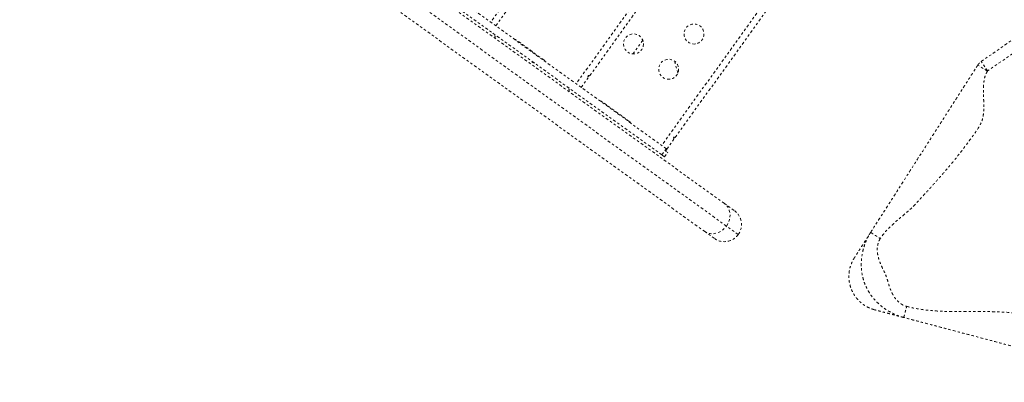
# Model space of a CAD drawing. Units: millimetres. Extents: x -245 to 428, y -530 to 259.
# Drawn here: x 124 to 167, y -60 to -44 of the extents above; entities that cross this region are included whole.
import ezdxf

# ---------------------------------------------------------------- set-up
doc = ezdxf.new("R2010")
doc.units = ezdxf.units.MM
doc.header["$LTSCALE"] = 20
doc.linetypes.add('PHANTOM', pattern=[0.0127, 0.00635, -0.00127, 0.00127, -0.00127, 0.00127, -0.00127])
doc.layers.add('CONTOUR', color=7, linetype='Continuous')

msp = doc.modelspace()

# ---------------------------------------------------------------- linework, layer by layer
at = {"layer": 'CONTOUR', "linetype": 'PHANTOM', "lineweight": 0}
for p, q in [((152.03902, -49.87554), (123.89766, -29.62676)), ((151.84336, -50.14747), (123.702, -29.89869)), ((154.36082, -30.39951), (144.33547, -44.33254)), ((144.55991, -44.49404), (154.58526, -30.561)), ((154.57884, -52.26974), (126.16741, -31.82664)), ((125.29132, -33.0442), (153.70276, -53.48731)), ((154.66802, -53.25788), (126.25659, -32.81478)), ((158.10996, -33.09715), (148.08461, -47.03019)), ((148.30905, -47.19168), (158.3344, -33.25865)), ((161.8591, -35.7948), (151.83375, -49.72784)), ((152.05818, -49.88933), (162.08354, -35.95629)), ((165.82776, -46.05894), (168.98476, -43.86271)), ((169.2703, -44.27316), (166.1133, -46.46939)), ((146.67579, -45.99186), (145.45822, -45.11577)), ((151.00165, -45.12377), (150.57098, -45.7223)), ((152.53735, -46.57248), (152.39836, -46.04405)), ((166.1133, -46.46939), (165.82776, -46.05894)), ((166.10192, -46.4812), (165.68095, -46.21142)), ((150.42493, -48.6895), (149.20736, -47.81342)), ((151.84336, -50.14747), (152.03902, -49.87554)), ((152.00177, -49.9781), (152.0631, -49.89287)), ((152.09324, -50.04391), (152.00177, -49.9781)), ((152.0631, -49.89287), (152.03902, -49.87554)), ((151.95891, -50.23061), (151.84336, -50.14747)), ((151.95891, -50.23061), (152.09324, -50.04391)), ((155.01384, -52.58274), (154.57884, -52.26974)), ((153.70276, -53.48731), (154.13775, -53.80031)), ((155.18458, -53.62957), (154.66802, -53.25788))]:
    msp.add_line(p, q, dxfattribs=at)
at = {"layer": 'CONTOUR', "linetype": 'PHANTOM', "lineweight": 0, "flags": 128}
for points in [[(154.66802, -53.25788), (154.72499, -53.16738), (154.77008, -53.071), (154.80235, -52.9707), (154.82115, -52.86853), (154.8261, -52.76656), (154.81711, -52.66687), (154.79434, -52.57148), (154.75827, -52.48235), (154.70963, -52.40128), (154.64941, -52.32993), (154.57884, -52.26974)], [(153.70276, -53.48731), (153.78225, -53.5351), (153.86903, -53.56953), (153.96136, -53.58989), (154.05733, -53.59577), (154.155, -53.58704), (154.25239, -53.5639), (154.3475, -53.5268), (154.43841, -53.4765), (154.52325, -53.41403), (154.60031, -53.34066), (154.66802, -53.25788)]]:
    msp.add_lwpolyline(points, dxfattribs=at)
at = {"layer": 'CONTOUR', "linetype": 'PHANTOM', "lineweight": 0}
for centre in [(153.24709, -44.85293), (150.59513, -45.28547), (152.13738, -46.39518)]:
    msp.add_circle(centre, 0.4375, dxfattribs=at)
for centre, radius, start, end in [((144.28711, -45.01845), 0.25, 354.263548, 54.263548), ((145.34871, -45.26797), 0.1875, 54.263548, 80.968401), ((145.55596, -45.25204), 0.05375, 59.429512, 105.667289), ((145.72351, -45.3726), 0.05375, 59.429512, 105.667289), ((146.05393, -45.7754), 0.1875, 54.263548, 80.968401), ((146.19496, -45.71182), 0.05375, 2.859808, 49.097585), ((146.11346, -46.33258), 0.25, 54.263548, 114.263548), ((146.56628, -46.14405), 0.1875, 27.558696, 54.263548), ((147.53396, -47.35468), 0.25, 354.263548, 54.263548), ((149.09785, -47.96561), 0.1875, 54.263548, 80.968401), ((150.31542, -48.8417), 0.1875, 27.558696, 54.263548), ((154.57579, -53.19152), 0.75, 324.263548, 54.263548), ((154.57579, -53.19152), 0.75, 234.263548, 324.263548)]:
    msp.add_arc(centre, radius, start, end, dxfattribs=at)
for points, knots in [([(165.68095, -46.21142), (165.68095, -46.21142), (165.6997, -46.18216), (165.73254, -46.1404), (165.7841, -46.09155), (165.81277, -46.06936), (165.82776, -46.05894), (165.82776, -46.05894)], [0, 0, 0, 0, 0.0000111, 0.490051, 0.74262527, 0.9999889, 1, 1, 1, 1]), ([(160.98701, -53.53601), (161.04191, -53.45034), (161.15246, -53.27783), (161.31692, -53.0212), (161.4808, -52.76548), (161.64438, -52.51023), (161.80791, -52.25504), (161.97153, -51.99973), (162.13615, -51.74285), (162.41875, -51.30187), (162.81669, -50.68091), (163.29133, -49.94027), (163.72441, -49.26447), (164.11586, -48.65364), (164.41366, -48.18895), (164.61959, -47.8676), (164.72965, -47.69586), (164.83866, -47.52576), (164.94717, -47.35642), (165.05552, -47.18736), (165.16181, -47.0215), (165.26622, -46.85858), (165.36869, -46.69867), (165.47161, -46.53807), (165.57545, -46.37604), (165.64626, -46.26555), (165.68095, -46.21142)], [0, 0, 0, 0, 0.03372004, 0.06789295, 0.10261529, 0.13772752, 0.17293406, 0.20791002, 0.24240441, 0.2765505, 0.38375214, 0.49060731, 0.57122767, 0.65156024, 0.7316971, 0.75429005, 0.77791094, 0.8029039, 0.82911719, 0.85611669, 0.88333238, 0.90864913, 0.93316335, 0.95654569, 0.97871404, 1, 1, 1, 1]), ([(166.10192, -46.4812), (166.0695, -46.54147), (166.00319, -46.66475), (165.95493, -46.87612), (165.93072, -47.10055), (165.9265, -47.33672), (165.93277, -47.57924), (165.94181, -47.819), (165.94581, -48.0514), (165.93866, -48.27239), (165.91268, -48.4823), (165.86354, -48.67938), (165.68899, -49.01092), (165.36198, -49.45222), (164.93014, -50.03715), (164.51784, -50.53938), (164.14651, -50.97368), (163.82049, -51.34322), (163.49028, -51.71013), (163.15682, -52.07527), (162.8602, -52.40139), (162.57051, -52.65815), (162.31624, -52.87222), (162.06226, -53.08645), (161.81946, -53.30857), (161.59337, -53.54284), (161.46948, -53.71856), (161.40798, -53.80579)], [0, 0, 0, 0, 0.02259315, 0.04621426, 0.07120747, 0.097421, 0.12442075, 0.1516367, 0.17695368, 0.20146813, 0.22485069, 0.24701925, 0.2683054, 0.34844302, 0.42877634, 0.50939745, 0.56374213, 0.61820315, 0.67275405, 0.72736112, 0.78218011, 0.81870822, 0.85556611, 0.89238943, 0.9288256, 0.96466695, 1, 1, 1, 1]), ([(166.1133, -46.46939), (166.11216, -46.47023), (166.10991, -46.4719), (166.1059, -46.47569), (166.1035, -46.47901), (166.10192, -46.4812)], [0, 0, 0, 0, 0.25627593, 0.50999936, 1, 1, 1, 1]), ([(148.59862, -46.68707), (148.597, -46.69014), (148.59376, -46.69628), (148.59192, -46.70558), (148.59249, -46.71352), (148.59547, -46.71919), (148.6004, -46.72186), (148.60672, -46.72128), (148.61386, -46.71758), (148.62117, -46.71126), (148.62792, -46.70311), (148.63338, -46.69412), (148.63692, -46.68525), (148.63803, -46.67737), (148.63641, -46.67128), (148.63216, -46.66762), (148.62577, -46.66677), (148.618, -46.66887), (148.60988, -46.67381), (148.60316, -46.68029), (148.59991, -46.68514), (148.59862, -46.68707)], [0, 0, 0, 0, 0.053555721, 0.107102217, 0.160857661, 0.214611222, 0.268067472, 0.321395022, 0.3749586, 0.428760435, 0.482429886, 0.535799709, 0.589171532, 0.642842008, 0.696643763, 0.750205522, 0.803532323, 0.856990833, 0.910744759, 0.964500082, 1, 1, 1, 1]), ([(152.34776, -49.38471), (152.34614, -49.38779), (152.3429, -49.39393), (152.34106, -49.40323), (152.34163, -49.41117), (152.34461, -49.41684), (152.34953, -49.41951), (152.35586, -49.41892), (152.363, -49.41523), (152.37031, -49.4089), (152.37706, -49.40076), (152.38252, -49.39177), (152.38606, -49.3829), (152.38717, -49.37502), (152.38555, -49.36893), (152.3813, -49.36527), (152.3749, -49.36442), (152.36714, -49.36652), (152.35902, -49.37146), (152.35229, -49.37793), (152.34905, -49.38278), (152.34776, -49.38471)], [0, 0, 0, 0, 0.05355572, 0.10710222, 0.16085766, 0.21461122, 0.26806747, 0.32139502, 0.3749586, 0.42876044, 0.48242989, 0.53579971, 0.58917153, 0.64284201, 0.69664376, 0.75020552, 0.80353232, 0.85699083, 0.91074476, 0.96450008, 1, 1, 1, 1]), ([(160.28983, -54.6239), (160.28464, -54.63201), (160.27175, -54.65213), (160.26357, -54.66488), (160.2736, -54.64924), (160.31316, -54.5875), (160.37276, -54.4945), (160.44832, -54.3766), (160.53445, -54.2422), (160.62621, -54.09901), (160.71798, -53.95581), (160.80502, -53.81999), (160.88202, -53.69984), (160.94695, -53.59852), (160.97374, -53.55671), (160.98701, -53.53601)], [0, 0, 0, 0, 0.05150298, 0.12774268, 0.20402618, 0.28127516, 0.36002544, 0.44031872, 0.52184902, 0.60409134, 0.68641146, 0.76671251, 0.84593352, 0.92371842, 1, 1, 1, 1]), ([(162.43815, -57.26014), (162.37619, -57.24229), (162.25208, -57.20656), (162.07232, -57.13531), (161.86988, -57.03863), (161.65029, -56.90841), (161.42046, -56.73631), (161.20818, -56.5376), (161.0174, -56.31181), (160.85334, -56.05899), (160.72292, -55.78287), (160.63238, -55.49115), (160.58227, -55.19421), (160.57005, -54.89865), (160.59223, -54.60871), (160.64537, -54.32629), (160.7191, -54.08157), (160.80268, -53.87399), (160.88651, -53.70077), (160.95348, -53.59097), (160.98701, -53.53601)], [0, 0, 0, 0, 0.040609799, 0.081339127, 0.122384823, 0.184144862, 0.246246763, 0.309156044, 0.372396798, 0.435888749, 0.500308075, 0.564287949, 0.62783401, 0.691336053, 0.753951208, 0.816241734, 0.878189135, 0.919001057, 0.959458746, 1, 1, 1, 1]), ([(160.98701, -53.53601), (160.98837, -53.53689), (160.99118, -53.53869), (161.01461, -53.5537), (161.05344, -53.57859), (161.1082, -53.61368), (161.1755, -53.65681), (161.25096, -53.70516), (161.32941, -53.75544), (161.3823, -53.78934), (161.40798, -53.80579)], [0, 0, 0, 0, 0.11651603, 0.24001133, 0.36864081, 0.5, 0.63135919, 0.75998867, 0.88348397, 1, 1, 1, 1]), ([(161.40798, -53.80579), (161.38944, -53.8376), (161.352, -53.90184), (161.318, -53.99642), (161.29631, -54.0836), (161.2838, -54.16262), (161.27725, -54.24532), (161.27685, -54.33113), (161.28298, -54.41937), (161.29558, -54.5094), (161.31467, -54.60123), (161.34455, -54.71087), (161.3914, -54.84321), (161.45634, -54.99523), (161.528, -55.14436), (161.59768, -55.28395), (161.65243, -55.41013), (161.69575, -55.53339), (161.73236, -55.65234), (161.77002, -55.78225), (161.81062, -55.91464), (161.85962, -56.04581), (161.9123, -56.16568), (161.96937, -56.27453), (162.03102, -56.3728), (162.09776, -56.46166), (162.1742, -56.54585), (162.26055, -56.62335), (162.35755, -56.69069), (162.45882, -56.74362), (162.53023, -56.76571), (162.56561, -56.77666)], [0, 0, 0, 0, 0.0322274, 0.06507921, 0.08764942, 0.11094832, 0.13513128, 0.16032284, 0.18610676, 0.2126154, 0.23997057, 0.26828317, 0.31218903, 0.36292727, 0.41315201, 0.45723255, 0.49970636, 0.5336406, 0.57172123, 0.60881621, 0.65223633, 0.69309028, 0.73150536, 0.7669613, 0.80075493, 0.83310595, 0.86426457, 0.90032087, 0.93457328, 0.96758894, 1, 1, 1, 1]), ([(160.28936, -54.62464), (160.27795, -54.64273), (160.25626, -54.6771), (160.22272, -54.73515), (160.19055, -54.79596), (160.15972, -54.86099), (160.13053, -54.9311), (160.1035, -55.00701), (160.07946, -55.08889), (160.05686, -55.18754), (160.03966, -55.30153), (160.03114, -55.43476), (160.03583, -55.60229), (160.06635, -55.80408), (160.13032, -56.00709), (160.21115, -56.17869), (160.2937, -56.31417), (160.39607, -56.44957), (160.51819, -56.5772), (160.6326, -56.67081), (160.72276, -56.73265), (160.79103, -56.77393), (160.85864, -56.80992), (160.92516, -56.84108), (160.99086, -56.86812), (161.05653, -56.89179), (161.1234, -56.91301), (161.16545, -56.92444), (161.18788, -56.93054)], [0, 0, 0, 0, 0.04015951, 0.07630966, 0.1088592, 0.13836666, 0.16557593, 0.19142327, 0.21698316, 0.24334934, 0.28126607, 0.32177638, 0.36447093, 0.43242263, 0.50464927, 0.55449631, 0.60201556, 0.64622604, 0.70639692, 0.75986786, 0.78395177, 0.80681335, 0.83015823, 0.85563145, 0.88455058, 0.9178557, 0.95619058, 1, 1, 1, 1]), ([(162.43815, -57.26014), (162.4121, -57.25327), (162.35945, -57.23939), (162.22964, -57.20517), (162.07631, -57.16475), (161.90554, -57.11973), (161.72933, -57.07327), (161.56121, -57.02895), (161.41099, -56.98935), (161.28678, -56.95661), (161.19485, -56.93237), (161.14421, -56.91902), (161.14651, -56.91963), (161.17316, -56.92666), (161.18812, -56.9306)], [0, 0, 0, 0, 0.08220215, 0.16615774, 0.25173324, 0.33842891, 0.42553883, 0.51228822, 0.59310644, 0.67252446, 0.75037105, 0.82688335, 0.90285139, 1, 1, 1, 1]), ([(162.43815, -57.26014), (162.43857, -57.25857), (162.43942, -57.25534), (162.44651, -57.22844), (162.45827, -57.18383), (162.47485, -57.12095), (162.49522, -57.04365), (162.51807, -56.95699), (162.54182, -56.86689), (162.55784, -56.80614), (162.56561, -56.77666)], [0, 0, 0, 0, 0.116516032, 0.24001133, 0.368640814, 0.5, 0.631359186, 0.75998867, 0.883483968, 1, 1, 1, 1]), ([(162.56561, -56.77666), (162.72764, -56.81455), (163.0528, -56.8906), (163.55235, -56.95337), (164.05809, -56.98961), (164.56919, -57.00343), (165.08336, -57.00439), (165.59872, -57.00045), (166.13022, -57.00001), (166.67556, -57.01271), (167.23219, -57.05125), (167.78041, -57.12621), (168.31729, -57.25023), (168.83881, -57.43008), (169.34773, -57.65192), (169.84738, -57.90509), (170.34109, -58.17845), (170.83209, -58.46111), (171.28869, -58.7223), (171.71328, -58.95394), (172.10591, -59.15327), (172.50396, -59.33347), (172.90811, -59.49237), (173.18502, -59.57258), (173.32311, -59.61258)], [0, 0, 0, 0, 0.04401006, 0.08831562, 0.13304058, 0.17816762, 0.22358115, 0.26910741, 0.31455176, 0.36423251, 0.41343369, 0.46213172, 0.51051237, 0.55899193, 0.60789997, 0.65732248, 0.7071666, 0.75722771, 0.80725118, 0.84636725, 0.88521438, 0.92374404, 0.96197214, 1, 1, 1, 1]), ([(173.19565, -60.09606), (173.03481, -60.05366), (172.71203, -59.96857), (172.22947, -59.84136), (171.74766, -59.71434), (171.26637, -59.58746), (170.78537, -59.46066), (170.30448, -59.33388), (169.80762, -59.2029), (169.29458, -59.06765), (168.76463, -58.92794), (168.23355, -58.78794), (167.701, -58.64754), (167.16903, -58.50731), (166.6385, -58.36745), (166.10891, -58.22783), (165.5799, -58.08838), (165.05114, -57.94898), (164.55982, -57.81946), (164.10572, -57.69975), (163.68947, -57.59001), (163.27287, -57.48019), (162.85582, -57.37024), (162.57713, -57.29678), (162.43815, -57.26014)], [0, 0, 0, 0, 0.04401006, 0.08831562, 0.13304058, 0.17816762, 0.22358115, 0.26910741, 0.31455176, 0.36423251, 0.41343369, 0.46213172, 0.51051237, 0.55899193, 0.60789997, 0.65732248, 0.7071666, 0.75722771, 0.80725118, 0.84636725, 0.88521438, 0.92374404, 0.96197214, 1, 1, 1, 1])]:
    msp.add_open_spline(points, degree=3, knots=knots, dxfattribs=at)

doc.saveas('drawing.dxf')
